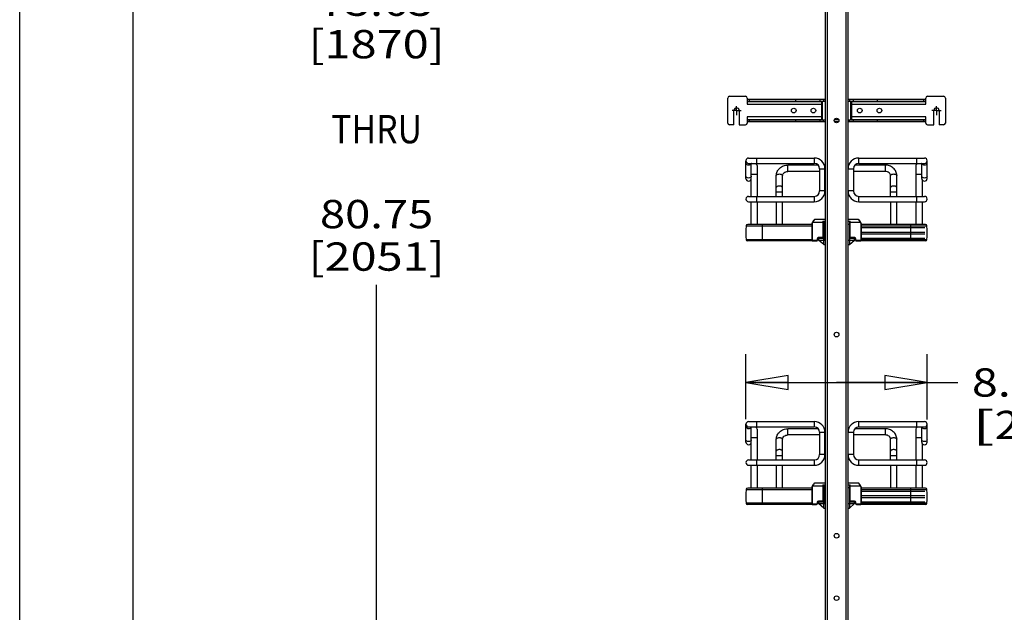
# Model space of a CAD drawing. Units: inches. Extents: x 0 to 17, y 0 to 11.
# Drawn here: x 0 to 4.3, y 2.6 to 5.2 of the extents above; entities that cross this region are included whole.
import ezdxf
from ezdxf.enums import TextEntityAlignment as Align

# ---------------------------------------------------------------- set-up
doc = ezdxf.new("R2010")
doc.units = ezdxf.units.IN
doc.header["$LTSCALE"] = 0.935
doc.header["$MEASUREMENT"] = 0
doc.linetypes.add('CENTER', pattern=[0.6, 0.375, -0.075, 0.075, -0.075])
doc.layers.get('0').update_dxf_attribs({"linetype": 'CONTINUOUS'})
doc.layers.add('DEFAULT_1', color=7, linetype='CENTER')
doc.styles.get("Standard").update_dxf_attribs({"font": 'BLUPRNT.TTF'})
doc.dimstyles.new('DIMSTYLE_1', dxfattribs={"dimtxt": 0.125, "dimasz": 0.1875, "dimexe": 0.125, "dimexo": 0.0625, "dimgap": 0.0625, "dimtad": 0, "dimtih": 1, "dimtoh": 1, "dimlfac": 10, "dimzin": 4, "dimdsep": 46, "dimtxsty": 'Standard', "dimblk": 'CLOSED', "dimblk1": 'CLOSED', "dimblk2": 'CLOSED', "dimcen": 0.09, "dimadec": 0, "dimazin": 0, "dimtfac": 1, "dimtofl": 0, "dimtmove": 0, "dimatfit": 3, "dimldrblk": 'CLOSED', "dimfxl": 0, "dimtolj": 1, "dimtzin": 4, "dimarcsym": 0})

# ---------------------------------------------------------------- blocks, each defined once
blk = doc.blocks.new('_CLOSED')
at = {"color": 0, "linetype": 'ByBlock'}
for p, q in [((0, 0), (-1, 0.167)), ((-1, 0.167), (-1, -0.167)), ((-1, -0.167), (0, 0)), ((-1, 0), (0, 0))]:
    blk.add_line(p, q, dxfattribs=at)
blk = doc.blocks.new('*D4')
at = {"color": 7, "linetype": 'Continuous'}
for p, q in [((3.4626, 8.9546), (1.4497, 8.9546)), ((1.5747, 8.9546), (1.5747, 5.4163)), ((1.5747, 1.628), (1.5747, 4.0413)), ((3.4395, 1.628), (1.4497, 1.628))]:
    blk.add_line(p, q, dxfattribs=at)
at = {"color": 7, "linetype": 'Continuous', "xscale": 0.1875, "yscale": 0.1875, "zscale": 0.1875}
for p, rotation in [((1.5747, 8.9546), 90), ((1.5747, 1.628), 270)]:
    blk.add_blockref('_CLOSED', p, dxfattribs=dict(at, rotation=rotation))
at = {"color": 7, "linetype": 'Continuous'}
for s, p, p2 in [('73.63', (1.3247, 5.2288), (1.8247, 5.2288)), ('[1870]', (1.2747, 5.0413), (1.8747, 5.0413)), ('THRU', (1.3747, 4.6663), (1.7747, 4.6663)), ('80.75', (1.3247, 4.2913), (1.8247, 4.2913)), ('[2051]', (1.2747, 4.1038), (1.8747, 4.1038))]:
    blk.add_text(s, height=0.125, dxfattribs=at).set_placement(p, p2, align=Align.FIT)
blk = doc.blocks.new('*D6')
at = {"color": 7, "linetype": 'Continuous'}
for p, q in [((4.2407, 8.7766), (5.9642, 8.7766)), ((5.8392, 8.7766), (5.8392, 5.541)), ((5.8392, 2.0554), (5.8392, 5.1035)), ((4.2407, 2.0554), (5.9642, 2.0554))]:
    blk.add_line(p, q, dxfattribs=at)
at = {"color": 7, "linetype": 'Continuous', "xscale": 0.1875, "yscale": 0.1875, "zscale": 0.1875}
for p, rotation in [((5.8392, 8.7766), 90), ((5.8392, 2.0554), 270)]:
    blk.add_blockref('_CLOSED', p, dxfattribs=dict(at, rotation=rotation))
at = {"color": 7, "linetype": 'Continuous'}
for s, p, p2 in [('67.21', (5.4392, 5.3535), (5.9392, 5.3535)), ('[', (5.4392, 5.166), (5.5392, 5.166)), (']', (6.1392, 5.166), (6.2392, 5.166)), ('1707,2', (5.5392, 5.166), (6.1392, 5.166))]:
    blk.add_text(s, height=0.125, dxfattribs=at).set_placement(p, p2, align=Align.FIT)
blk = doc.blocks.new('*D18')
at = {"color": 7, "linetype": 'Continuous'}
for p, q in [((3.2035, 3.4485), (3.2035, 3.7356)), ((4.0043, 3.4472), (4.0043, 3.7356)), ((3.2035, 3.6106), (3.6039, 3.6106)), ((4.0043, 3.6106), (3.6039, 3.6106)), ((3.6039, 3.6106), (4.1386, 3.6106))]:
    blk.add_line(p, q, dxfattribs=at)
at = {"color": 7, "linetype": 'Continuous', "xscale": 0.1875, "yscale": 0.1875, "zscale": 0.1875, "rotation": 180}
blk.add_blockref('_CLOSED', (3.2035, 3.6106), dxfattribs=at)
at = {"color": 7, "linetype": 'Continuous', "xscale": 0.1875, "yscale": 0.1875, "zscale": 0.1875}
blk.add_blockref('_CLOSED', (4.0043, 3.6106), dxfattribs=at)
at = {"color": 7, "linetype": 'Continuous'}
for s, p, p2 in [('8.01', (4.2011, 3.5481), (4.6011, 3.5481)), ('[', (4.2011, 3.3606), (4.3011, 3.3606)), ('203,4', (4.3011, 3.3606), (4.8011, 3.3606)), (']', (4.8011, 3.3606), (4.9011, 3.3606))]:
    blk.add_text(s, height=0.125, dxfattribs=at).set_placement(p, p2, align=Align.FIT)

msp = doc.modelspace()

# ---------------------------------------------------------------- linework, layer by layer
at = {"color": 7, "linetype": 'Continuous'}
for p, q in [((0, 0), (0, 11)), ((0.5, 0.5), (0.5, 10.5)), ((3.5539, 8.7215), (3.5539, 2.1073)), ((3.5618, 8.7215), (3.5618, 2.1073)), ((3.646, 2.1073), (3.646, 8.7215)), ((3.6539, 8.7215), (3.6539, 2.1073)), ((3.1236, 4.7558), (3.1236, 4.866)), ((3.1314, 4.8739), (3.2023, 4.8739)), ((3.2102, 4.866), (3.2102, 4.8388)), ((3.9976, 4.8388), (3.9976, 4.866)), ((4.0055, 4.8739), (4.0763, 4.8739)), ((4.0842, 4.866), (4.0842, 4.7558)), ((3.2102, 4.8605), (3.5539, 4.8605)), ((3.2102, 4.8526), (3.5539, 4.8526)), ((3.2102, 4.8522), (3.4248, 4.8522)), ((3.2102, 4.8506), (3.537, 4.8506)), ((3.2102, 4.8388), (3.537, 4.8388)), ((3.2181, 4.8605), (3.2181, 4.8526)), ((3.4248, 4.8522), (3.4248, 4.8605)), ((3.5173, 4.8526), (3.5173, 4.8506)), ((3.5311, 4.8526), (3.5311, 4.8605)), ((3.537, 4.8506), (3.537, 4.7711)), ((3.5409, 4.8526), (3.5409, 4.7699)), ((3.5468, 4.8605), (3.5468, 4.8526)), ((3.6539, 4.8605), (3.9976, 4.8605)), ((3.6539, 4.8526), (3.9976, 4.8526)), ((3.661, 4.8605), (3.661, 4.8526)), ((3.6669, 4.7699), (3.6669, 4.8526)), ((3.6708, 4.8506), (3.9976, 4.8506)), ((3.6708, 4.7711), (3.6708, 4.8506)), ((3.6708, 4.8388), (3.9976, 4.8388)), ((3.6767, 4.8605), (3.6767, 4.8526)), ((3.6905, 4.8506), (3.6905, 4.8526)), ((3.783, 4.8605), (3.783, 4.8522)), ((3.783, 4.8522), (3.9976, 4.8522)), ((3.9897, 4.8526), (3.9897, 4.8605)), ((3.1511, 4.7479), (3.1511, 4.8109)), ((3.1748, 4.8109), (3.1748, 4.7479)), ((3.537, 4.7829), (3.2102, 4.7829)), ((3.2102, 4.7829), (3.2102, 4.7558)), ((3.9976, 4.7829), (3.6708, 4.7829)), ((3.9976, 4.7558), (3.9976, 4.7829)), ((4.033, 4.7479), (4.033, 4.8109)), ((4.0566, 4.8109), (4.0566, 4.7479)), ((3.1511, 4.7479), (3.1314, 4.7479)), ((3.1748, 4.7479), (3.2023, 4.7479)), ((3.2102, 4.7711), (3.537, 4.7711)), ((3.4248, 4.7704), (3.2102, 4.7703)), ((3.2102, 4.7699), (3.5539, 4.7699)), ((3.2102, 4.7621), (3.5539, 4.7621)), ((3.2181, 4.7699), (3.2181, 4.7621)), ((3.4248, 4.7621), (3.4248, 4.7703)), ((3.5173, 4.7711), (3.5173, 4.7699)), ((3.5311, 4.7621), (3.5311, 4.7699)), ((3.5468, 4.7621), (3.5468, 4.7699)), ((3.6136, 4.7699), (3.5942, 4.7699)), ((3.5948, 4.7621), (3.6129, 4.7621)), ((3.6539, 4.7699), (3.9976, 4.7699)), ((3.6539, 4.7621), (3.9976, 4.7621)), ((3.661, 4.7621), (3.661, 4.7699)), ((3.6708, 4.7711), (3.9976, 4.7711)), ((3.6767, 4.7699), (3.6767, 4.7621)), ((3.6905, 4.7699), (3.6905, 4.7711)), ((3.783, 4.7704), (3.783, 4.7621)), ((3.9976, 4.7703), (3.783, 4.7703)), ((3.9897, 4.7621), (3.9897, 4.7699)), ((4.0055, 4.7479), (4.033, 4.7479)), ((4.0763, 4.7479), (4.0566, 4.7479)), ((3.2043, 4.5109), (3.2043, 4.5896)), ((3.2161, 4.6014), (3.5057, 4.6014)), ((3.2161, 4.5778), (3.5057, 4.5778)), ((3.2279, 4.5109), (3.2279, 4.5778)), ((3.2515, 4.5778), (3.2515, 4.6014)), ((3.2535, 4.568), (3.2535, 4.4321)), ((3.5232, 4.5699), (3.3893, 4.5699)), ((3.3893, 4.5424), (3.3893, 4.5699)), ((3.5057, 4.6014), (3.5057, 4.5778)), ((3.5539, 4.5699), (3.5502, 4.5699)), ((3.6576, 4.5699), (3.6539, 4.5699)), ((3.8185, 4.5699), (3.6845, 4.5699)), ((3.7021, 4.6014), (3.9917, 4.6014)), ((3.7021, 4.5778), (3.7021, 4.6014)), ((3.7021, 4.5778), (3.9917, 4.5778)), ((3.8185, 4.5699), (3.8185, 4.5424)), ((3.9543, 4.568), (3.9543, 4.4321)), ((3.9562, 4.6014), (3.9562, 4.5778)), ((3.9799, 4.5109), (3.9799, 4.5778)), ((4.0035, 4.5109), (4.0035, 4.5896)), ((3.2279, 4.5306), (3.2535, 4.5306)), ((3.3381, 4.4321), (3.3381, 4.5239)), ((3.3657, 4.4321), (3.3657, 4.5239)), ((3.5293, 4.5424), (3.3893, 4.5424)), ((3.5293, 4.5542), (3.5529, 4.5542)), ((3.5293, 4.5542), (3.5293, 4.4558)), ((3.5529, 4.4558), (3.5529, 4.5542)), ((3.5539, 4.5424), (3.5529, 4.5424)), ((3.6549, 4.5424), (3.6539, 4.5424)), ((3.6549, 4.5542), (3.6785, 4.5542)), ((3.6549, 4.4558), (3.6549, 4.5542)), ((3.6785, 4.5542), (3.6785, 4.4558)), ((3.8185, 4.5424), (3.6785, 4.5424)), ((3.8421, 4.4321), (3.8421, 4.5239)), ((3.8696, 4.4321), (3.8696, 4.5239)), ((3.9543, 4.5306), (3.9799, 4.5306)), ((3.2259, 4.5044), (3.2259, 4.4321)), ((3.9818, 4.5044), (3.9818, 4.4321)), ((3.2161, 4.4321), (3.5057, 4.4321)), ((3.2515, 4.4085), (3.2515, 4.4321)), ((3.3381, 4.4518), (3.3657, 4.4518)), ((3.5057, 4.4321), (3.5057, 4.4085)), ((3.5529, 4.4558), (3.5293, 4.4558)), ((3.6785, 4.4558), (3.6549, 4.4558)), ((3.7021, 4.4321), (3.9917, 4.4321)), ((3.7021, 4.4085), (3.7021, 4.4321)), ((3.8421, 4.4518), (3.8696, 4.4518)), ((3.9562, 4.4321), (3.9562, 4.4085)), ((3.2161, 4.4085), (3.5057, 4.4085)), ((3.2259, 4.4085), (3.2259, 4.308)), ((3.2535, 4.4085), (3.2535, 4.308)), ((3.3381, 4.4085), (3.3381, 4.308)), ((3.3657, 4.308), (3.3657, 4.4085)), ((3.7021, 4.4085), (3.9917, 4.4085)), ((3.8421, 4.4085), (3.8421, 4.308)), ((3.8696, 4.308), (3.8696, 4.4085)), ((3.9543, 4.4085), (3.9543, 4.308)), ((3.9818, 4.4085), (3.9818, 4.308)), ((3.2053, 4.3014), (3.4952, 4.3014)), ((3.2053, 4.3014), (3.2053, 4.3008)), ((3.4952, 4.3008), (3.2053, 4.3008)), ((3.4952, 4.308), (3.212, 4.308)), ((3.2771, 4.2356), (3.2771, 4.308)), ((3.4952, 4.3121), (3.4971, 4.3121)), ((3.4952, 4.3121), (3.4952, 4.2392)), ((3.4979, 4.3189), (3.4961, 4.3158)), ((3.4979, 4.3148), (3.4961, 4.3158)), ((3.4971, 4.2392), (3.4971, 4.3121)), ((3.4982, 4.3195), (3.4979, 4.3189)), ((3.4979, 4.3189), (3.4996, 4.318)), ((3.4979, 4.3148), (3.4996, 4.318)), ((3.4996, 4.318), (3.5456, 4.318)), ((3.5535, 4.3298), (3.5083, 4.3298)), ((3.5437, 4.3219), (3.5535, 4.3219)), ((3.5437, 4.3219), (3.5437, 4.2518)), ((3.5456, 4.2518), (3.5456, 4.3219)), ((3.5472, 4.2195), (3.5472, 4.3219)), ((3.5472, 4.3101), (3.5535, 4.3101)), ((3.5535, 4.2392), (3.5535, 4.3219)), ((3.6995, 4.3298), (3.6543, 4.3298)), ((3.6543, 4.3219), (3.6641, 4.3219)), ((3.6543, 4.3101), (3.6606, 4.3101)), ((3.6543, 4.3101), (3.6543, 4.2392)), ((3.6606, 4.3219), (3.6606, 4.2195)), ((3.6622, 4.3219), (3.6622, 4.2518)), ((3.6622, 4.318), (3.7082, 4.318)), ((3.6641, 4.2518), (3.6641, 4.3219)), ((3.7082, 4.318), (3.7099, 4.3189)), ((3.7082, 4.318), (3.7099, 4.3148)), ((3.7116, 4.3158), (3.7099, 4.3189)), ((3.7116, 4.3158), (3.7099, 4.3148)), ((3.7106, 4.3121), (3.7126, 4.3121)), ((3.7106, 4.3121), (3.7106, 4.2392)), ((3.7126, 4.3121), (3.7126, 4.3121)), ((3.7126, 4.3121), (3.7126, 4.2392)), ((3.9958, 4.308), (3.7126, 4.308)), ((3.7126, 4.3014), (4.0024, 4.3014)), ((4.0024, 4.3008), (3.7126, 4.3008)), ((3.9307, 4.308), (3.9307, 4.2356)), ((4.0024, 4.3008), (4.0024, 4.3014)), ((3.5456, 4.2963), (3.5472, 4.2963)), ((3.5456, 4.2943), (3.5472, 4.2943)), ((3.5456, 4.2747), (3.5468, 4.2747)), ((3.5456, 4.2668), (3.5468, 4.2668)), ((3.5468, 4.2471), (3.5468, 4.2943)), ((3.6606, 4.2963), (3.6622, 4.2963)), ((3.6606, 4.2943), (3.6622, 4.2943)), ((3.661, 4.2943), (3.661, 4.2471)), ((3.661, 4.2747), (3.6622, 4.2747)), ((3.661, 4.2668), (3.6622, 4.2668)), ((3.7126, 4.2943), (3.9937, 4.2943)), ((3.7126, 4.2747), (3.9937, 4.2747)), ((3.7126, 4.2668), (3.9937, 4.2668)), ((3.4952, 4.2406), (3.2053, 4.2406)), ((3.4977, 4.2356), (3.2112, 4.2356)), ((3.4971, 4.2392), (3.4952, 4.2392)), ((3.5161, 4.2373), (3.4992, 4.2373)), ((3.4992, 4.2353), (3.4992, 4.2373)), ((3.4992, 4.2353), (3.5161, 4.2353)), ((3.5161, 4.2373), (3.5161, 4.2353)), ((3.5181, 4.244), (3.52, 4.244)), ((3.5181, 4.244), (3.5181, 4.2392)), ((3.52, 4.2392), (3.5181, 4.2392)), ((3.52, 4.2392), (3.52, 4.244)), ((3.5216, 4.2471), (3.5244, 4.2471)), ((3.5417, 4.2499), (3.524, 4.2499)), ((3.524, 4.2479), (3.524, 4.2499)), ((3.524, 4.2479), (3.5417, 4.2479)), ((3.5244, 4.2471), (3.5244, 4.2392)), ((3.5472, 4.2195), (3.5244, 4.2392)), ((3.5245, 4.2471), (3.5472, 4.2471)), ((3.5259, 4.2392), (3.5535, 4.2392)), ((3.5259, 4.2379), (3.5259, 4.2392)), ((3.5389, 4.2479), (3.5389, 4.2471)), ((3.5417, 4.2499), (3.5417, 4.2479)), ((3.5456, 4.2518), (3.5437, 4.2518)), ((3.5472, 4.2195), (3.5535, 4.2195)), ((3.6543, 4.2392), (3.6818, 4.2392)), ((3.6543, 4.2195), (3.6606, 4.2195)), ((3.6606, 4.2471), (3.6832, 4.2471)), ((3.6606, 4.2195), (3.6834, 4.2392)), ((3.6622, 4.2518), (3.6641, 4.2518)), ((3.6838, 4.2499), (3.6661, 4.2499)), ((3.6661, 4.2479), (3.6661, 4.2499)), ((3.6661, 4.2479), (3.6838, 4.2479)), ((3.6688, 4.2471), (3.6688, 4.2479)), ((3.6818, 4.2392), (3.6818, 4.2379)), ((3.6834, 4.2471), (3.6862, 4.2471)), ((3.6834, 4.2392), (3.6834, 4.2471)), ((3.6838, 4.2499), (3.6838, 4.2479)), ((3.6877, 4.244), (3.6897, 4.244)), ((3.6877, 4.244), (3.6877, 4.2392)), ((3.6877, 4.2392), (3.6897, 4.2392)), ((3.6897, 4.2392), (3.6897, 4.244)), ((3.7086, 4.2373), (3.6917, 4.2373)), ((3.6917, 4.2353), (3.6917, 4.2373)), ((3.6917, 4.2353), (3.7086, 4.2353)), ((3.7086, 4.2373), (3.7086, 4.2353)), ((3.9966, 4.2356), (3.71, 4.2356)), ((3.7126, 4.2392), (3.7106, 4.2392)), ((3.7126, 4.2471), (3.9937, 4.2471)), ((4.0024, 4.2406), (3.7126, 4.2406)), ((3.2161, 3.438), (3.5057, 3.438)), ((3.2515, 3.4144), (3.2515, 3.438)), ((3.5057, 3.438), (3.5057, 3.4144)), ((3.7021, 3.438), (3.9917, 3.438)), ((3.7021, 3.4144), (3.7021, 3.438)), ((3.9562, 3.438), (3.9562, 3.4144)), ((3.2043, 3.3475), (3.2043, 3.4262)), ((3.2161, 3.4144), (3.5057, 3.4144)), ((3.2279, 3.3475), (3.2279, 3.4144)), ((3.2535, 3.4046), (3.2535, 3.2688)), ((3.5232, 3.4066), (3.3893, 3.4066)), ((3.3893, 3.379), (3.3893, 3.4066)), ((3.5293, 3.3908), (3.5529, 3.3908)), ((3.5293, 3.3908), (3.5293, 3.2924)), ((3.5539, 3.4066), (3.5502, 3.4066)), ((3.5529, 3.2924), (3.5529, 3.3908)), ((3.6576, 3.4066), (3.6539, 3.4066)), ((3.6549, 3.3908), (3.6785, 3.3908)), ((3.6549, 3.2924), (3.6549, 3.3908)), ((3.6785, 3.3908), (3.6785, 3.2924)), ((3.8185, 3.4066), (3.6845, 3.4066)), ((3.7021, 3.4144), (3.9917, 3.4144)), ((3.8185, 3.4066), (3.8185, 3.379)), ((3.9543, 3.4046), (3.9543, 3.2688)), ((3.9799, 3.3475), (3.9799, 3.4144)), ((4.0035, 3.3475), (4.0035, 3.4262)), ((3.2279, 3.3672), (3.2535, 3.3672)), ((3.3381, 3.2688), (3.3381, 3.3605)), ((3.3657, 3.2688), (3.3657, 3.3605)), ((3.5293, 3.379), (3.3893, 3.379)), ((3.5539, 3.379), (3.5529, 3.379)), ((3.6549, 3.379), (3.6539, 3.379)), ((3.8185, 3.379), (3.6785, 3.379)), ((3.8421, 3.2688), (3.8421, 3.3605)), ((3.8696, 3.2688), (3.8696, 3.3605)), ((3.9543, 3.3672), (3.9799, 3.3672)), ((3.2259, 3.341), (3.2259, 3.2688)), ((3.9818, 3.341), (3.9818, 3.2688)), ((3.2161, 3.2688), (3.5057, 3.2688)), ((3.2515, 3.2451), (3.2515, 3.2688)), ((3.3381, 3.2884), (3.3657, 3.2884)), ((3.5057, 3.2688), (3.5057, 3.2451)), ((3.5529, 3.2924), (3.5293, 3.2924)), ((3.6785, 3.2924), (3.6549, 3.2924)), ((3.7021, 3.2688), (3.9917, 3.2688)), ((3.7021, 3.2451), (3.7021, 3.2688)), ((3.8421, 3.2884), (3.8696, 3.2884)), ((3.9562, 3.2688), (3.9562, 3.2451)), ((3.2161, 3.2451), (3.5057, 3.2451)), ((3.2259, 3.2451), (3.2259, 3.1447)), ((3.2535, 3.2451), (3.2535, 3.1447)), ((3.3381, 3.2451), (3.3381, 3.1447)), ((3.3657, 3.1447), (3.3657, 3.2451)), ((3.7021, 3.2451), (3.9917, 3.2451)), ((3.8421, 3.2451), (3.8421, 3.1447)), ((3.8696, 3.1447), (3.8696, 3.2451)), ((3.9543, 3.2451), (3.9543, 3.1447)), ((3.9818, 3.2451), (3.9818, 3.1447)), ((3.2053, 3.138), (3.4952, 3.138)), ((3.2053, 3.138), (3.2053, 3.1375)), ((3.4952, 3.1375), (3.2053, 3.1375)), ((3.4952, 3.1447), (3.212, 3.1447)), ((3.2771, 3.0722), (3.2771, 3.1447)), ((3.4952, 3.1487), (3.4971, 3.1487)), ((3.4952, 3.1487), (3.4952, 3.0758)), ((3.4979, 3.1555), (3.4961, 3.1524)), ((3.4979, 3.1515), (3.4961, 3.1524)), ((3.4971, 3.0758), (3.4971, 3.1487)), ((3.4982, 3.1561), (3.4979, 3.1555)), ((3.4979, 3.1555), (3.4996, 3.1546)), ((3.4979, 3.1515), (3.4996, 3.1546)), ((3.4996, 3.1546), (3.5456, 3.1546)), ((3.5535, 3.1664), (3.5083, 3.1664)), ((3.5437, 3.1585), (3.5535, 3.1585)), ((3.5437, 3.1585), (3.5437, 3.0884)), ((3.5456, 3.0884), (3.5456, 3.1585)), ((3.5456, 3.1329), (3.5472, 3.1329)), ((3.5456, 3.131), (3.5472, 3.131)), ((3.5468, 3.0837), (3.5468, 3.131)), ((3.5472, 3.0562), (3.5472, 3.1585)), ((3.5472, 3.1467), (3.5535, 3.1467)), ((3.5535, 3.0758), (3.5535, 3.1585)), ((3.6995, 3.1664), (3.6543, 3.1664)), ((3.6543, 3.1585), (3.6641, 3.1585)), ((3.6543, 3.1467), (3.6606, 3.1467)), ((3.6543, 3.1467), (3.6543, 3.0758)), ((3.6606, 3.1585), (3.6606, 3.0562)), ((3.6606, 3.1329), (3.6622, 3.1329)), ((3.6606, 3.131), (3.6622, 3.131)), ((3.661, 3.131), (3.661, 3.0837)), ((3.6622, 3.1585), (3.6622, 3.0884)), ((3.6622, 3.1546), (3.7082, 3.1546)), ((3.6641, 3.0884), (3.6641, 3.1585)), ((3.7082, 3.1546), (3.7099, 3.1555)), ((3.7082, 3.1546), (3.7099, 3.1515)), ((3.7116, 3.1524), (3.7099, 3.1555)), ((3.7116, 3.1524), (3.7099, 3.1515)), ((3.7106, 3.1487), (3.7126, 3.1487)), ((3.7106, 3.1487), (3.7106, 3.0758)), ((3.7126, 3.1487), (3.7126, 3.1488)), ((3.7126, 3.1487), (3.7126, 3.0758)), ((3.9958, 3.1447), (3.7126, 3.1447)), ((3.7126, 3.138), (4.0024, 3.138)), ((4.0024, 3.1375), (3.7126, 3.1375)), ((3.7126, 3.131), (3.9937, 3.131)), ((3.9307, 3.1447), (3.9307, 3.0722)), ((4.0024, 3.1375), (4.0024, 3.138)), ((3.5417, 3.0865), (3.524, 3.0865)), ((3.524, 3.0845), (3.524, 3.0865)), ((3.524, 3.0845), (3.5417, 3.0845)), ((3.5389, 3.0845), (3.5389, 3.0837)), ((3.5417, 3.0865), (3.5417, 3.0845)), ((3.5456, 3.0884), (3.5437, 3.0884)), ((3.5456, 3.1113), (3.5468, 3.1113)), ((3.5456, 3.1034), (3.5468, 3.1034)), ((3.661, 3.1113), (3.6622, 3.1113)), ((3.661, 3.1034), (3.6622, 3.1034)), ((3.6622, 3.0884), (3.6641, 3.0884)), ((3.6838, 3.0865), (3.6661, 3.0865)), ((3.6661, 3.0845), (3.6661, 3.0865)), ((3.6661, 3.0845), (3.6838, 3.0845)), ((3.6688, 3.0837), (3.6688, 3.0845)), ((3.6838, 3.0865), (3.6838, 3.0845)), ((3.7126, 3.1113), (3.9937, 3.1113)), ((3.7126, 3.1034), (3.9937, 3.1034)), ((3.4952, 3.0772), (3.2053, 3.0772)), ((3.4977, 3.0722), (3.2112, 3.0722)), ((3.4971, 3.0758), (3.4952, 3.0758)), ((3.5161, 3.0739), (3.4992, 3.0739)), ((3.4992, 3.0719), (3.4992, 3.0739)), ((3.4992, 3.0719), (3.5161, 3.0719)), ((3.5161, 3.0739), (3.5161, 3.0719)), ((3.5181, 3.0806), (3.52, 3.0806)), ((3.5181, 3.0806), (3.5181, 3.0758)), ((3.52, 3.0758), (3.5181, 3.0758)), ((3.52, 3.0758), (3.52, 3.0806)), ((3.5216, 3.0837), (3.5244, 3.0837)), ((3.5244, 3.0837), (3.5244, 3.0758)), ((3.5472, 3.0562), (3.5244, 3.0758)), ((3.5245, 3.0837), (3.5472, 3.0837)), ((3.5259, 3.0758), (3.5535, 3.0758)), ((3.5259, 3.0745), (3.5259, 3.0758)), ((3.5472, 3.0562), (3.5535, 3.0562)), ((3.6543, 3.0758), (3.6818, 3.0758)), ((3.6543, 3.0562), (3.6606, 3.0562)), ((3.6606, 3.0837), (3.6832, 3.0837)), ((3.6606, 3.0562), (3.6834, 3.0758)), ((3.6818, 3.0758), (3.6818, 3.0745)), ((3.6834, 3.0837), (3.6862, 3.0837)), ((3.6834, 3.0758), (3.6834, 3.0837)), ((3.6877, 3.0806), (3.6897, 3.0806)), ((3.6877, 3.0806), (3.6877, 3.0758)), ((3.6877, 3.0758), (3.6897, 3.0758)), ((3.6897, 3.0758), (3.6897, 3.0806)), ((3.7086, 3.0739), (3.6917, 3.0739)), ((3.6917, 3.0719), (3.6917, 3.0739)), ((3.6917, 3.0719), (3.7086, 3.0719)), ((3.7086, 3.0739), (3.7086, 3.0719)), ((3.9966, 3.0722), (3.71, 3.0722)), ((3.7126, 3.0758), (3.7106, 3.0758)), ((3.7126, 3.0837), (3.9937, 3.0837)), ((4.0024, 3.0772), (3.7126, 3.0772))]:
    msp.add_line(p, q, dxfattribs=at)
for points in [[(3.4961, 4.3158), (3.4961, 4.3157), (3.4959, 4.3152), (3.4957, 4.3147), (3.4955, 4.3142), (3.4954, 4.3137), (3.4953, 4.3132), (3.4952, 4.3127), (3.4952, 4.3121), (3.4952, 4.3121)], [(3.4961, 4.3157), (3.4959, 4.3153), (3.4957, 4.3148), (3.4955, 4.3143), (3.4954, 4.3137), (3.4953, 4.3132), (3.4952, 4.3127), (3.4952, 4.3122)], [(3.5083, 4.3298), (3.5082, 4.3298), (3.5078, 4.3297), (3.5074, 4.3297), (3.507, 4.3295), (3.5067, 4.3294), (3.5063, 4.3292), (3.5059, 4.329), (3.5056, 4.3287), (3.5052, 4.3284), (3.5048, 4.3281), (3.5044, 4.3277), (3.504, 4.3273), (3.5035, 4.3268), (3.503, 4.3263), (3.5025, 4.3258), (3.502, 4.3251), (3.5015, 4.3245), (3.501, 4.3238), (3.5004, 4.323), (3.4999, 4.3222), (3.4993, 4.3213), (3.4988, 4.3204), (3.4982, 4.3195)], [(3.7099, 4.3189), (3.7096, 4.3195), (3.709, 4.3204), (3.7085, 4.3213), (3.7079, 4.3221), (3.7074, 4.3229), (3.7068, 4.3237), (3.7063, 4.3244), (3.7058, 4.3251), (3.7053, 4.3257), (3.7048, 4.3263), (3.7043, 4.3268), (3.7039, 4.3273), (3.7034, 4.3277), (3.703, 4.3281), (3.7026, 4.3284), (3.7022, 4.3287), (3.7019, 4.3289), (3.7015, 4.3292), (3.7011, 4.3294), (3.7008, 4.3295), (3.7004, 4.3297), (3.7, 4.3297), (3.6996, 4.3298), (3.6995, 4.3298)], [(3.7126, 4.3122), (3.7126, 4.3127), (3.7125, 4.3132), (3.7124, 4.3137), (3.7123, 4.3143), (3.7121, 4.3148), (3.7119, 4.3153), (3.7117, 4.3157), (3.7116, 4.3158)], [(3.7126, 4.3121), (3.7126, 4.3127), (3.7125, 4.3132), (3.7124, 4.3137), (3.7123, 4.3142), (3.7121, 4.3147), (3.7119, 4.3152), (3.7117, 4.3157)], [(3.4952, 4.2392), (3.4952, 4.2389), (3.4952, 4.2385), (3.4953, 4.2381), (3.4955, 4.2378), (3.4956, 4.2374), (3.4958, 4.2371), (3.4961, 4.2367), (3.4963, 4.2364), (3.4966, 4.2362), (3.497, 4.2359), (3.4973, 4.2357), (3.4977, 4.2356), (3.4981, 4.2354), (3.4985, 4.2354), (3.4989, 4.2353), (3.4992, 4.2353)], [(3.7086, 4.2353), (3.7089, 4.2353), (3.7093, 4.2354), (3.7097, 4.2355), (3.7101, 4.2356), (3.7105, 4.2358), (3.7108, 4.236), (3.7112, 4.2362), (3.7115, 4.2365), (3.7117, 4.2368), (3.712, 4.2371), (3.7122, 4.2374), (3.7123, 4.2378), (3.7125, 4.2382), (3.7125, 4.2386), (3.7126, 4.239), (3.7126, 4.2392)], [(3.4961, 3.1524), (3.4961, 3.1523), (3.4959, 3.1518), (3.4957, 3.1513), (3.4955, 3.1508), (3.4954, 3.1503), (3.4953, 3.1498), (3.4952, 3.1493), (3.4952, 3.1488), (3.4952, 3.1487)], [(3.4961, 3.1523), (3.4959, 3.1519), (3.4957, 3.1514), (3.4955, 3.1509), (3.4954, 3.1504), (3.4953, 3.1498), (3.4952, 3.1493), (3.4952, 3.1488)], [(3.5083, 3.1664), (3.5082, 3.1664), (3.5078, 3.1664), (3.5074, 3.1663), (3.507, 3.1661), (3.5067, 3.166), (3.5063, 3.1658), (3.5059, 3.1656), (3.5056, 3.1653), (3.5052, 3.165), (3.5048, 3.1647), (3.5044, 3.1643), (3.504, 3.1639), (3.5035, 3.1635), (3.503, 3.1629), (3.5025, 3.1624), (3.502, 3.1618), (3.5015, 3.1611), (3.501, 3.1604), (3.5004, 3.1596), (3.4999, 3.1588), (3.4993, 3.1579), (3.4988, 3.1571), (3.4982, 3.1562)], [(3.7099, 3.1555), (3.7096, 3.1561), (3.709, 3.157), (3.7085, 3.1579), (3.7079, 3.1587), (3.7074, 3.1595), (3.7068, 3.1603), (3.7063, 3.161), (3.7058, 3.1617), (3.7053, 3.1623), (3.7048, 3.1629), (3.7043, 3.1634), (3.7039, 3.1639), (3.7034, 3.1643), (3.703, 3.1647), (3.7026, 3.165), (3.7022, 3.1653), (3.7019, 3.1656), (3.7015, 3.1658), (3.7011, 3.166), (3.7008, 3.1661), (3.7004, 3.1663), (3.7, 3.1664), (3.6996, 3.1664), (3.6995, 3.1664)], [(3.7126, 3.1488), (3.7126, 3.1493), (3.7125, 3.1498), (3.7124, 3.1504), (3.7123, 3.1509), (3.7121, 3.1514), (3.7119, 3.1519), (3.7117, 3.1523), (3.7116, 3.1524)], [(3.7126, 3.1488), (3.7126, 3.1493), (3.7125, 3.1498), (3.7124, 3.1503), (3.7123, 3.1508), (3.7121, 3.1513), (3.7119, 3.1518), (3.7117, 3.1523)], [(3.4952, 3.0758), (3.4952, 3.0755), (3.4952, 3.0751), (3.4953, 3.0748), (3.4955, 3.0744), (3.4956, 3.074), (3.4958, 3.0737), (3.4961, 3.0734), (3.4963, 3.0731), (3.4966, 3.0728), (3.497, 3.0726), (3.4973, 3.0724), (3.4977, 3.0722), (3.4981, 3.0721), (3.4985, 3.072), (3.4989, 3.0719), (3.4992, 3.0719)], [(3.7086, 3.0719), (3.7089, 3.0719), (3.7093, 3.072), (3.7097, 3.0721), (3.7101, 3.0722), (3.7105, 3.0724), (3.7108, 3.0726), (3.7112, 3.0728), (3.7115, 3.0731), (3.7117, 3.0734), (3.712, 3.0737), (3.7122, 3.0741), (3.7123, 3.0744), (3.7125, 3.0748), (3.7125, 3.0752), (3.7126, 3.0756), (3.7126, 3.0758)]]:
    msp.add_lwpolyline(points, dxfattribs=at)
for centre, radius in [((3.4149, 4.8109), 0.0103), ((3.5015, 4.8109), 0.0103), ((3.7062, 4.8109), 0.0103), ((3.7929, 4.8109), 0.0103), ((3.6039, 4.7668), 0.0102), ((3.6039, 3.8219), 0.0102), ((3.6039, 2.9341), 0.0102), ((3.6039, 2.6585), 0.0102)]:
    msp.add_circle(centre, radius, dxfattribs=at)
for centre, radius, start, end in [((3.1314, 4.866), 0.00787, 90, 180), ((3.2023, 4.866), 0.00787, 0, 90), ((4.0055, 4.866), 0.00787, 90, 180), ((4.0763, 4.866), 0.00787, 0, 90), ((3.1629, 4.8109), 0.0118, 0, 180), ((4.0448, 4.8109), 0.0118, 0, 180), ((3.1314, 4.7558), 0.00787, 180, 270), ((3.2023, 4.7558), 0.00787, 270, 360), ((4.0055, 4.7558), 0.00787, 180, 270), ((4.0763, 4.7558), 0.00787, 270, 360), ((3.2161, 4.5896), 0.0118, 90, 270), ((3.2397, 4.568), 0.0138, 134.3536, 149.1049), ((3.2397, 4.568), 0.0138, 0, 45.6605), ((3.5057, 4.5542), 0.0472, 0, 90), ((3.5057, 4.5542), 0.0236, 0, 90), ((3.7021, 4.5542), 0.0472, 90, 180), ((3.7021, 4.5542), 0.0236, 90, 180), ((3.9681, 4.568), 0.0138, 134.3536, 180), ((3.9681, 4.568), 0.0138, 30.9347, 45.6605), ((3.9917, 4.5896), 0.0118, 270, 90), ((3.2161, 4.5109), 0.0118, 180, 360), ((3.9917, 4.5109), 0.0118, 180, 360), ((3.2161, 4.4203), 0.0118, 90, 270), ((3.5057, 4.4558), 0.0472, 270, 360), ((3.5057, 4.4558), 0.0236, 270, 360), ((3.7021, 4.4558), 0.0472, 180, 270), ((3.7021, 4.4558), 0.0236, 180, 270), ((3.9917, 4.4203), 0.0118, 270, 90), ((3.4515, 4.2707), 0.248, 173.0254, 186.9746), ((3.212, 4.3014), 0.00669, 90, 180), ((3.9958, 4.3014), 0.00669, 0, 90), ((3.7562, 4.2707), 0.248, 353.0254, 6.9746), ((3.2112, 4.2415), 0.00591, 188.4338, 270), ((3.5161, 4.2392), 0.00394, 270, 360), ((3.5161, 4.2392), 0.00197, 270, 360), ((3.524, 4.244), 0.00591, 90, 180), ((3.524, 4.244), 0.00394, 90, 180), ((3.5417, 4.2518), 0.00394, 270, 360), ((3.5417, 4.2518), 0.00197, 270, 360), ((3.6661, 4.2518), 0.00394, 180, 270), ((3.6661, 4.2518), 0.00197, 180, 270), ((3.6838, 4.244), 0.00591, 0, 90), ((3.6838, 4.244), 0.00394, 0, 90), ((3.6917, 4.2392), 0.00394, 180, 270), ((3.6917, 4.2392), 0.00197, 180, 270), ((3.9966, 4.2415), 0.00591, 270, 351.5662), ((3.2161, 3.4262), 0.0118, 90, 270), ((3.5057, 3.3908), 0.0472, 0, 90), ((3.7021, 3.3908), 0.0472, 90, 180), ((3.9917, 3.4262), 0.0118, 270, 90), ((3.2397, 3.4046), 0.0138, 134.3536, 149.1049), ((3.2397, 3.4046), 0.0138, 0, 45.6605), ((3.5057, 3.3908), 0.0236, 0, 90), ((3.7021, 3.3908), 0.0236, 90, 180), ((3.9681, 3.4046), 0.0138, 134.3536, 180), ((3.9681, 3.4046), 0.0138, 30.9347, 45.6605), ((3.2161, 3.3475), 0.0118, 180, 360), ((3.9917, 3.3475), 0.0118, 180, 360), ((3.2161, 3.2569), 0.0118, 90, 270), ((3.5057, 3.2924), 0.0472, 270, 360), ((3.5057, 3.2924), 0.0236, 270, 360), ((3.7021, 3.2924), 0.0472, 180, 270), ((3.7021, 3.2924), 0.0236, 180, 270), ((3.9917, 3.2569), 0.0118, 270, 90), ((3.4515, 3.1073), 0.248, 173.0254, 186.9746), ((3.212, 3.138), 0.00669, 90, 180), ((3.9958, 3.138), 0.00669, 0, 90), ((3.7562, 3.1073), 0.248, 353.0254, 6.9746), ((3.524, 3.0806), 0.00591, 90, 180), ((3.524, 3.0806), 0.00394, 90, 180), ((3.5417, 3.0884), 0.00394, 270, 360), ((3.5417, 3.0884), 0.00197, 270, 360), ((3.6661, 3.0884), 0.00394, 180, 270), ((3.6661, 3.0884), 0.00197, 180, 270), ((3.6838, 3.0806), 0.00591, 0, 90), ((3.6838, 3.0806), 0.00394, 0, 90), ((3.2112, 3.0781), 0.00591, 188.4338, 270), ((3.5161, 3.0758), 0.00394, 270, 360), ((3.5161, 3.0758), 0.00197, 270, 360), ((3.6917, 3.0758), 0.00394, 180, 270), ((3.6917, 3.0758), 0.00197, 180, 270), ((3.9966, 3.0781), 0.00591, 270, 351.5662)]:
    msp.add_arc(centre, radius, start, end, dxfattribs=at)
for points, knots in [([(3.2043, 4.5792), (3.2043, 4.577), (3.2078, 4.572), (3.2132, 4.5709), (3.2161, 4.5709)], [0, 0, 0, 0, 0.440113, 1, 1, 1, 1]), ([(3.2161, 4.5709), (3.2187, 4.5709), (3.2236, 4.5719), (3.2272, 4.5757), (3.2277, 4.5778)], [0, 0, 0, 0, 0.551176, 1, 1, 1, 1]), ([(3.3381, 4.5239), (3.3381, 4.53), (3.341, 4.5425), (3.3527, 4.5578), (3.3697, 4.5677), (3.3828, 4.5699), (3.3893, 4.5699)], [0, 0, 0, 0, 0.241776, 0.488119, 0.741437, 1, 1, 1, 1]), ([(3.8696, 4.5239), (3.8696, 4.53), (3.8668, 4.5425), (3.855, 4.5578), (3.8381, 4.5677), (3.825, 4.5699), (3.8185, 4.5699)], [0, 0, 0, 0, 0.241776, 0.488119, 0.741437, 1, 1, 1, 1]), ([(3.98, 4.5778), (3.9806, 4.5757), (3.9842, 4.5719), (3.9891, 4.5709), (3.9917, 4.5709)], [0, 0, 0, 0, 0.448713, 1, 1, 1, 1]), ([(3.9917, 4.5709), (3.9946, 4.5709), (4, 4.572), (4.0035, 4.577), (4.0035, 4.5792)], [0, 0, 0, 0, 0.559806, 1, 1, 1, 1]), ([(3.2161, 4.5129), (3.2132, 4.5129), (3.2078, 4.514), (3.2043, 4.519), (3.2043, 4.5213)], [0, 0, 0, 0, 0.559806, 1, 1, 1, 1]), ([(3.2279, 4.5213), (3.2279, 4.519), (3.2244, 4.514), (3.219, 4.5129), (3.2161, 4.5129)], [0, 0, 0, 0, 0.440113, 1, 1, 1, 1]), ([(3.3381, 4.5239), (3.3381, 4.5248), (3.3392, 4.527), (3.3424, 4.5291), (3.3468, 4.5305), (3.3502, 4.5308), (3.3519, 4.5308)], [0, 0, 0, 0, 0.172173, 0.39735, 0.681127, 1, 1, 1, 1]), ([(3.3519, 4.5308), (3.3537, 4.5308), (3.357, 4.5305), (3.3614, 4.5291), (3.3647, 4.527), (3.3657, 4.5248), (3.3657, 4.5239)], [0, 0, 0, 0, 0.318793, 0.602539, 0.827774, 1, 1, 1, 1]), ([(3.3657, 4.5239), (3.3657, 4.5261), (3.3669, 4.5309), (3.372, 4.537), (3.3798, 4.5414), (3.3861, 4.5424), (3.3893, 4.5424)], [0, 0, 0, 0, 0.201063, 0.433896, 0.705259, 1, 1, 1, 1]), ([(3.8421, 4.5239), (3.8421, 4.5261), (3.8409, 4.5309), (3.8358, 4.537), (3.828, 4.5414), (3.8217, 4.5424), (3.8185, 4.5424)], [0, 0, 0, 0, 0.201063, 0.433896, 0.705259, 1, 1, 1, 1]), ([(3.8421, 4.5239), (3.8421, 4.5248), (3.8431, 4.527), (3.8463, 4.5291), (3.8507, 4.5305), (3.8541, 4.5308), (3.8559, 4.5308)], [0, 0, 0, 0, 0.172173, 0.39735, 0.681127, 1, 1, 1, 1]), ([(3.8559, 4.5308), (3.8576, 4.5308), (3.861, 4.5305), (3.8654, 4.5291), (3.8686, 4.527), (3.8696, 4.5248), (3.8696, 4.5239)], [0, 0, 0, 0, 0.318793, 0.602539, 0.827774, 1, 1, 1, 1]), ([(3.9917, 4.5129), (3.9888, 4.5129), (3.9834, 4.514), (3.9799, 4.519), (3.9799, 4.5213)], [0, 0, 0, 0, 0.559806, 1, 1, 1, 1]), ([(4.0035, 4.5213), (4.0035, 4.519), (4, 4.514), (3.9946, 4.5129), (3.9917, 4.5129)], [0, 0, 0, 0, 0.440113, 1, 1, 1, 1]), ([(3.3519, 4.4777), (3.3502, 4.4777), (3.3468, 4.4774), (3.3424, 4.476), (3.3392, 4.4738), (3.3381, 4.4717), (3.3381, 4.4707)], [0, 0, 0, 0, 0.318797, 0.602623, 0.827836, 1, 1, 1, 1]), ([(3.3657, 4.4707), (3.3657, 4.4717), (3.3647, 4.4738), (3.3614, 4.476), (3.357, 4.4774), (3.3537, 4.4777), (3.3519, 4.4777)], [0, 0, 0, 0, 0.172159, 0.397333, 0.681127, 1, 1, 1, 1]), ([(3.8559, 4.4777), (3.8541, 4.4777), (3.8507, 4.4774), (3.8463, 4.476), (3.8431, 4.4738), (3.8421, 4.4717), (3.8421, 4.4707)], [0, 0, 0, 0, 0.318797, 0.602623, 0.827836, 1, 1, 1, 1]), ([(3.8696, 4.4707), (3.8696, 4.4717), (3.8686, 4.4738), (3.8654, 4.476), (3.861, 4.4774), (3.8576, 4.4777), (3.8559, 4.4777)], [0, 0, 0, 0, 0.172159, 0.397333, 0.681127, 1, 1, 1, 1]), ([(3.5083, 4.3298), (3.508, 4.3298), (3.5074, 4.3295), (3.506, 4.3284), (3.5041, 4.326), (3.5018, 4.3224), (3.5003, 4.3195), (3.4996, 4.318)], [0, 0, 0, 0, 0.05081, 0.126446, 0.353448, 0.658872, 1, 1, 1, 1]), ([(3.7082, 4.318), (3.7074, 4.3195), (3.706, 4.3224), (3.7036, 4.326), (3.7017, 4.3284), (3.7004, 4.3295), (3.6997, 4.3298), (3.6995, 4.3298)], [0, 0, 0, 0, 0.341128, 0.646552, 0.873554, 0.94919, 1, 1, 1, 1]), ([(3.4992, 4.2373), (3.4987, 4.2373), (3.4976, 4.2377), (3.4971, 4.2387), (3.4971, 4.2392)], [0, 0, 0, 0, 0.508709, 1, 1, 1, 1]), ([(3.7106, 4.2392), (3.7106, 4.2387), (3.7102, 4.2377), (3.7091, 4.2373), (3.7086, 4.2373)], [0, 0, 0, 0, 0.491291, 1, 1, 1, 1]), ([(3.2043, 3.4159), (3.2043, 3.4136), (3.2078, 3.4086), (3.2132, 3.4075), (3.2161, 3.4075)], [0, 0, 0, 0, 0.440113, 1, 1, 1, 1]), ([(3.2161, 3.4075), (3.2187, 3.4075), (3.2236, 3.4085), (3.2272, 3.4124), (3.2277, 3.4144)], [0, 0, 0, 0, 0.551176, 1, 1, 1, 1]), ([(3.3381, 3.3605), (3.3381, 3.3666), (3.341, 3.3791), (3.3527, 3.3944), (3.3697, 3.4043), (3.3828, 3.4066), (3.3893, 3.4066)], [0, 0, 0, 0, 0.241776, 0.488119, 0.741437, 1, 1, 1, 1]), ([(3.8696, 3.3605), (3.8696, 3.3666), (3.8668, 3.3791), (3.855, 3.3944), (3.8381, 3.4043), (3.825, 3.4066), (3.8185, 3.4066)], [0, 0, 0, 0, 0.241776, 0.488119, 0.741437, 1, 1, 1, 1]), ([(3.98, 3.4144), (3.9806, 3.4124), (3.9842, 3.4085), (3.9891, 3.4075), (3.9917, 3.4075)], [0, 0, 0, 0, 0.448713, 1, 1, 1, 1]), ([(3.9917, 3.4075), (3.9946, 3.4075), (4, 3.4086), (4.0035, 3.4136), (4.0035, 3.4159)], [0, 0, 0, 0, 0.559806, 1, 1, 1, 1]), ([(3.2161, 3.3495), (3.2132, 3.3495), (3.2078, 3.3506), (3.2043, 3.3556), (3.2043, 3.3579)], [0, 0, 0, 0, 0.559806, 1, 1, 1, 1]), ([(3.2279, 3.3579), (3.2279, 3.3556), (3.2244, 3.3506), (3.219, 3.3495), (3.2161, 3.3495)], [0, 0, 0, 0, 0.440113, 1, 1, 1, 1]), ([(3.3381, 3.3605), (3.3381, 3.3614), (3.3392, 3.3636), (3.3424, 3.3657), (3.3468, 3.3671), (3.3502, 3.3674), (3.3519, 3.3674)], [0, 0, 0, 0, 0.172173, 0.39735, 0.681127, 1, 1, 1, 1]), ([(3.3519, 3.3674), (3.3537, 3.3674), (3.357, 3.3671), (3.3614, 3.3657), (3.3647, 3.3636), (3.3657, 3.3614), (3.3657, 3.3605)], [0, 0, 0, 0, 0.318793, 0.602539, 0.827774, 1, 1, 1, 1]), ([(3.3657, 3.3605), (3.3657, 3.3627), (3.3669, 3.3675), (3.372, 3.3737), (3.3798, 3.378), (3.3861, 3.379), (3.3893, 3.379)], [0, 0, 0, 0, 0.201063, 0.433896, 0.705259, 1, 1, 1, 1]), ([(3.8421, 3.3605), (3.8421, 3.3627), (3.8409, 3.3675), (3.8358, 3.3737), (3.828, 3.378), (3.8217, 3.379), (3.8185, 3.379)], [0, 0, 0, 0, 0.201063, 0.433896, 0.705259, 1, 1, 1, 1]), ([(3.8421, 3.3605), (3.8421, 3.3614), (3.8431, 3.3636), (3.8463, 3.3657), (3.8507, 3.3671), (3.8541, 3.3674), (3.8559, 3.3674)], [0, 0, 0, 0, 0.172173, 0.39735, 0.681127, 1, 1, 1, 1]), ([(3.8559, 3.3674), (3.8576, 3.3674), (3.861, 3.3671), (3.8654, 3.3657), (3.8686, 3.3636), (3.8696, 3.3614), (3.8696, 3.3605)], [0, 0, 0, 0, 0.318793, 0.602539, 0.827774, 1, 1, 1, 1]), ([(3.9917, 3.3495), (3.9888, 3.3495), (3.9834, 3.3506), (3.9799, 3.3556), (3.9799, 3.3579)], [0, 0, 0, 0, 0.559806, 1, 1, 1, 1]), ([(4.0035, 3.3579), (4.0035, 3.3556), (4, 3.3506), (3.9946, 3.3495), (3.9917, 3.3495)], [0, 0, 0, 0, 0.440113, 1, 1, 1, 1]), ([(3.3519, 3.3143), (3.3502, 3.3143), (3.3468, 3.314), (3.3424, 3.3126), (3.3392, 3.3105), (3.3381, 3.3083), (3.3381, 3.3073)], [0, 0, 0, 0, 0.318797, 0.602623, 0.827836, 1, 1, 1, 1]), ([(3.3657, 3.3073), (3.3657, 3.3083), (3.3647, 3.3105), (3.3614, 3.3126), (3.357, 3.314), (3.3537, 3.3143), (3.3519, 3.3143)], [0, 0, 0, 0, 0.172159, 0.397333, 0.681127, 1, 1, 1, 1]), ([(3.8559, 3.3143), (3.8541, 3.3143), (3.8507, 3.314), (3.8463, 3.3126), (3.8431, 3.3105), (3.8421, 3.3083), (3.8421, 3.3073)], [0, 0, 0, 0, 0.318797, 0.602623, 0.827836, 1, 1, 1, 1]), ([(3.8696, 3.3073), (3.8696, 3.3083), (3.8686, 3.3105), (3.8654, 3.3126), (3.861, 3.314), (3.8576, 3.3143), (3.8559, 3.3143)], [0, 0, 0, 0, 0.172159, 0.397333, 0.681127, 1, 1, 1, 1]), ([(3.5083, 3.1664), (3.508, 3.1664), (3.5074, 3.1661), (3.506, 3.165), (3.5041, 3.1627), (3.5018, 3.159), (3.5003, 3.1561), (3.4996, 3.1546)], [0, 0, 0, 0, 0.05081, 0.126446, 0.353448, 0.658872, 1, 1, 1, 1]), ([(3.7082, 3.1546), (3.7074, 3.1561), (3.706, 3.159), (3.7036, 3.1627), (3.7017, 3.165), (3.7004, 3.1661), (3.6997, 3.1664), (3.6995, 3.1664)], [0, 0, 0, 0, 0.341128, 0.646552, 0.873554, 0.94919, 1, 1, 1, 1]), ([(3.4992, 3.0739), (3.4987, 3.0739), (3.4976, 3.0743), (3.4971, 3.0753), (3.4971, 3.0758)], [0, 0, 0, 0, 0.508709, 1, 1, 1, 1]), ([(3.7106, 3.0758), (3.7106, 3.0753), (3.7102, 3.0743), (3.7091, 3.0739), (3.7086, 3.0739)], [0, 0, 0, 0, 0.491291, 1, 1, 1, 1])]:
    msp.add_open_spline(points, degree=3, knots=knots, dxfattribs=at)
for points in [[(3.4971, 4.3121), (3.4971, 4.313), (3.4974, 4.314), (3.4979, 4.3148)], [(3.7099, 4.3148), (3.7104, 4.314), (3.7106, 4.313), (3.7106, 4.3121)], [(3.4971, 3.1487), (3.4971, 3.1496), (3.4974, 3.1506), (3.4979, 3.1515)], [(3.7099, 3.1515), (3.7104, 3.1506), (3.7106, 3.1496), (3.7106, 3.1487)]]:
    msp.add_open_spline(points, degree=3, dxfattribs=at)
at = {"layer": 'DEFAULT_1', "color": 7, "linetype": 'CENTER'}
for p, q in [((3.1629, 4.8109), (3.1629, 4.8309)), ((4.0448, 4.8109), (4.0448, 4.8309)), ((3.1629, 4.8109), (3.1429, 4.8109)), ((3.1629, 4.8109), (3.1829, 4.8109)), ((3.1629, 4.8109), (3.1629, 4.7909)), ((4.0448, 4.8109), (4.0248, 4.8109)), ((4.0448, 4.8109), (4.0648, 4.8109)), ((4.0448, 4.8109), (4.0448, 4.7909))]:
    msp.add_line(p, q, dxfattribs=at)

# ---------------------------------------------------------------- dimensions: what is measured, and where the dimension line sits
at = {"color": 7, "linetype": 'Continuous'}
dim = msp.add_linear_dim(base=(1.5747, 1.628), p1=(3.5251, 8.9546), p2=(3.502, 1.628), angle=270, text='73.63\\P[1870]\\P \\PTHRU\\P \\P80.75\\P[2051]', dimstyle='DIMSTYLE_1', dxfattribs=at)
dim.commit()
dim.dimension.update_dxf_attribs({"geometry": '*D4', "text_midpoint": (1.5747, 4.7288), "dimtype": 160})
for base, p1, p2, angle, picture, middle in [((5.8392, 8.7766), (4.1782, 2.0554), (4.1782, 8.7766), 90, '*D6', (5.8392, 5.3222)), ((3.2035, 3.6106), (4.0043, 3.3847), (3.2035, 3.386), 180, '*D18', (4.5511, 3.5169))]:
    dim = msp.add_linear_dim(base=base, p1=p1, p2=p2, angle=angle, dimstyle='DIMSTYLE_1', dxfattribs=at)
    dim.commit()
    dim.dimension.update_dxf_attribs({"geometry": picture, "text_midpoint": middle, "dimtype": 160})

doc.saveas('drawing.dxf')
